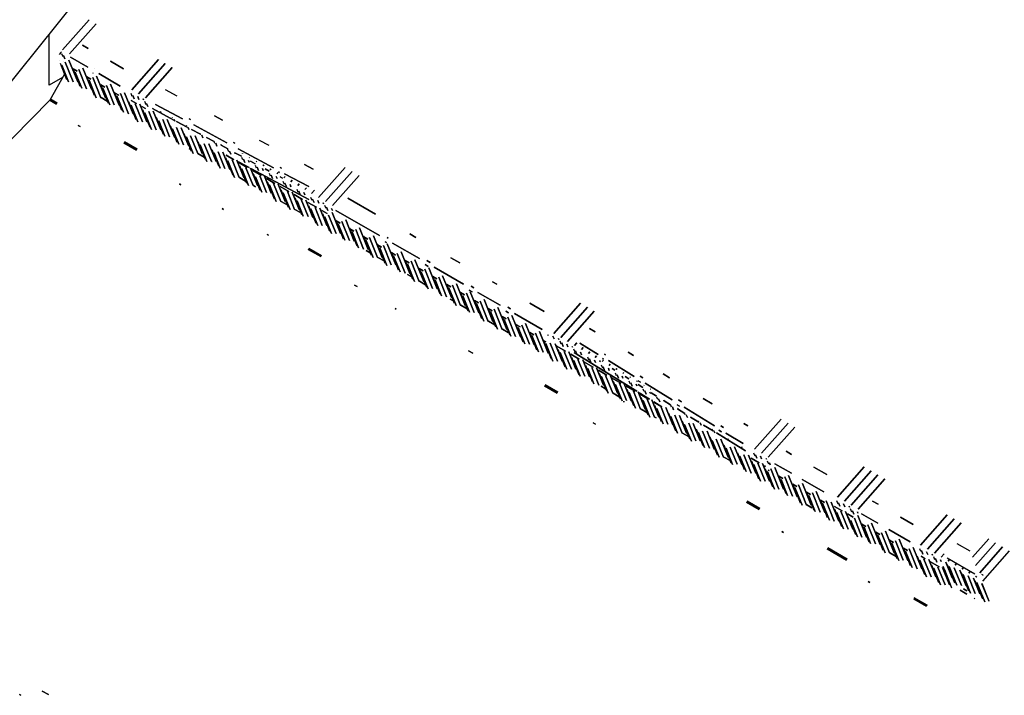
# Model space of a CAD drawing. Units: millimetres. Extents: x -203 to 1698, y -503 to 1018.
# Drawn here: x 354 to 898, y -122 to 251 of the extents above; entities that cross this region are included whole.
import ezdxf

# ---------------------------------------------------------------- set-up
doc = ezdxf.new("R2010")
doc.units = ezdxf.units.MM

msp = doc.modelspace()

# ---------------------------------------------------------------- linework, layer by layer
for p, q in [((208.4582461485721, 40.74473403103028), (792.1476877217605, 766.8642846285782)), ((377.183584825187, 232.5049092984281), (376.1377518156079, 231.3034922876772)), ((377.0915230451627, 232.7333830390509), (377.1683334871758, 232.4873890855858)), ((378.2460038281864, 230.026131772515), (377.5570520204656, 231.7359335662236)), ((376.2265878908241, 228.1119994117291), (376.2276468803718, 228.1093712711137)), ((376.5676672590009, 226.5808158499205), (380.2093035313461, 217.5432080510711)), ((383.5693123156283, 223.7479100243518), (387.5791637241214, 213.7964866389826)), ((391.2060655524429, 219.3388284873421), (395.4578692668437, 208.7869414962511)), ((398.8428187892575, 214.9297469503325), (403.0997034784621, 204.3652502821405)), ((434.5560396097034, 211.9301854703583), (441.0800710940075, 208.43090175111)), ((406.4795720260724, 210.5206654133228), (410.4753362742079, 200.604202749121)), ((416.3931414143462, 208.071626878796), (415.740818204539, 209.6905258811742)), ((414.4061664425964, 205.3922723607551), (418.3930697154193, 195.4978003660225)), ((424.0652340187419, 203.5748420896847), (423.3775714413538, 205.2814443441645)), ((422.0747752810756, 200.9041333856853), (426.0298229522342, 191.0887188290126)), ((429.6587614784564, 196.6260061152314), (433.3855959846519, 187.3769581380919)), ((438.6688613309627, 196.4191473899527), (438.6510779149833, 196.4632812701447)), ((437.315060380174, 192.168417247904), (441.0223492214666, 182.9678766010823)), ((446.4561264642261, 191.6365339053693), (446.2878311517977, 192.054199733136)), ((444.9666553729853, 187.7225022767695), (448.9384136977392, 177.8656161611708)), ((454.2355736963465, 186.8733224475278), (453.9245843886122, 187.6451181961262)), ((452.613783131286, 183.2876738366431), (456.5751669345539, 173.4565346241609)), ((461.9737257514969, 182.2125950340902), (461.5613376254268, 183.2360366591166)), ((486.517005423911, 184.0599702288295), (491.7534215355305, 181.2513225865423)), ((460.2566212346722, 178.8634912204838), (463.9326089319104, 169.740631990053)), ((467.8952947019635, 174.449644163627), (471.8481952121765, 164.6395583100583)), ((469.6854790972283, 177.6173824508769), (469.1980908622414, 178.8269551221065)), ((477.38014461695, 173.0645774718465), (476.8348440990559, 174.417873585097)), ((475.5320479387782, 170.0405626266173), (479.4854266449979, 160.2292900131318)), ((485.0621497369684, 168.5431923597498), (484.471597335871, 170.0087920480873)), ((483.1688011755929, 165.6314810896076), (486.8553485060917, 156.4824155560834)), ((492.7339941680656, 164.0470234731514), (492.1083505726851, 165.5997105110773)), ((490.8055544124076, 161.2223995525979), (494.6471545474109, 151.6885327016367)), ((500.3972294629406, 159.5722202559538), (499.7451038095002, 161.1906289740676)), ((498.4423076492219, 156.8133180155883), (502.3956863554416, 147.0020454021025)), ((506.0790608860366, 152.4042364785785), (509.8910992992938, 142.9437342436916)), ((508.0528708734263, 155.1162631133352), (507.3818570463148, 156.7815474370583)), ((515.7070442170946, 150.6639493362595), (515.0186102831294, 152.3724659000484)), ((513.7158141228515, 147.9951549415686), (517.6708617940101, 138.1797403848961)), ((523.344315327665, 146.2535825693302), (522.6553635199443, 147.9633843630386)), ((521.352567359666, 143.5860734045589), (525.3076150308246, 133.7706588478864)), ((528.6676238151068, 139.9753608211671), (532.8537422707277, 129.586487805834)), ((536.3043770519216, 135.5662792841572), (540.300141300057, 125.6498166199555)), ((543.9411302887362, 131.1571977471476), (548.2162057763301, 120.5475561800442)), ((551.5778835255509, 126.7481162101376), (555.8529590131445, 116.1384746430343)), ((559.2146367623656, 122.3390346731282), (563.2104010105011, 112.4225720089264)), ((566.8513899991801, 117.9299531361183), (571.1264654867739, 107.3203115690149)), ((574.4881432359948, 113.5208715991088), (578.7632176884877, 102.9112326008605)), ((582.1248964728095, 109.1117900620989), (586.1206607209449, 99.19532739789733)), ((589.761649709624, 104.7027085250894), (594.0367251972176, 94.09306695798583)), ((597.3984029464386, 100.2936269880796), (601.6195063061998, 89.81793040804803)), ((605.0351561832533, 95.88454545106981), (609.1771731548026, 85.60512101505054)), ((612.6719094200682, 91.47546391406013), (616.9469849076618, 80.86582234695669)), ((620.3086626568828, 87.06638237705045), (624.5024066673228, 76.65858468924819)), ((627.9454158936975, 82.65730084004073), (631.9411801418331, 72.74083817583872)), ((635.5821691305123, 78.24821930303082), (639.5779333786477, 68.3317566388292)), ((643.2189223673269, 73.83913776602114), (647.4956668198591, 63.22535425573067)), ((653.1691203535142, 71.29919644016465), (652.4801685457935, 73.00899823387323)), ((651.1773723855154, 68.63168727539349), (655.1324200566738, 58.81627271872083)), ((660.7982156036561, 66.90912006317038), (660.1169217826076, 68.59991669686335)), ((658.8141256223302, 64.2226057383833), (662.7617973078814, 54.42549648736587)), ((666.4508788591445, 59.81352420137411), (670.1249463259062, 50.69543049079022)), ((668.423289898448, 62.52902266670015), (667.753675019423, 64.19083515985307)), ((676.0426395644474, 58.16313233154619), (675.3904282562372, 59.78175362284386)), ((674.0876320959594, 55.40444266436418), (678.0410108021794, 45.59317005087868)), ((683.6557514334561, 53.8127226096446), (683.0271814930521, 55.37267208583344)), ((681.724385332774, 50.99536112735449), (685.6777640389937, 41.18408851386896)), ((691.2618868973818, 49.47962653695652), (690.6639347298667, 50.96359054882435)), ((689.3611385695888, 46.58627959034482), (693.0362481893052, 37.46559952325338)), ((698.8599657233907, 45.1665249744886), (698.300687966681, 46.55450901181438)), ((696.9978918064032, 42.17719805333494), (700.9512705126231, 32.3659254398494)), ((706.4483458019539, 40.87749321718649), (705.9374412034958, 42.14542747480468)), ((704.6346450432178, 37.76811651632546), (708.3087260220133, 28.64998927233736)), ((712.2708940508785, 33.36028634683152), (716.2182188228646, 23.5640380463612)), ((714.0243592976237, 36.61915214880593), (713.5741944403103, 37.73634593779521)), ((721.5831654122593, 32.40351538953265), (721.210947677125, 33.32726440078527)), ((719.9040930794226, 28.96002544372985), (723.861530223067, 19.13868082882026)), ((729.11402852706, 28.25722599346431), (728.8477009139405, 28.91818286377508)), ((727.5338294434379, 24.56835798643409), (731.2189722204238, 15.4227781947121)), ((736.6150274923311, 24.18505176170753), (736.4844541507549, 24.5091013267654)), ((735.1599940227342, 20.18555478328549), (739.1350366966963, 10.32051775480085)), ((742.782442417182, 15.81197419839429), (746.7647259384839, 5.928967242796219)), ((750.4009882915096, 11.4480786681418), (754.1292319308676, 2.195533583683201)), ((760.077661202885, 9.586956467652648), (759.3947138611989, 11.28185671573632)), ((758.0919177009207, 6.904545757257168), (762.0469653720795, -2.910868799415518)), ((767.6991628587298, 5.215725445304543), (767.0314670980133, 6.872775178726656)), ((765.7101673131505, 2.541385473593408), (769.6837186088941, -7.31995033642503)), ((773.0437273931765, -1.115248363144268), (777.039491641312, -11.0317110273462)), ((780.680480629991, -5.524329900154051), (784.9555561175845, -16.13397146725755)), ((788.3172338668055, -9.933411437163556), (792.4591998511405, -20.2127093359865)), ((795.9539871036203, -14.34249297417356), (799.9568981986608, -24.27669228050411)), ((805.9041850898075, -16.88243430002976), (805.2152332820868, -15.17263250632141)), ((803.9124371218088, -19.54994346480126), (807.8674847929672, -29.36535802147385)), ((813.5409383266223, -21.29151583704044), (812.8519865189019, -19.58171404333186)), ((811.5491903586232, -23.95902500181081), (815.5042380297817, -33.77443955848335)), ((818.8642468140642, -27.5697375852029), (822.9380053757321, -37.67976214398409)), ((826.5010000508788, -31.9788191222126), (830.6903363916614, -42.3756781037041)), ((834.1377532876935, -36.38790065922228), (838.4127478792891, -46.99734146319394)), ((841.774506524508, -40.7969821962318), (845.7702707726436, -50.71344486043358)), ((851.5863398038598, -42.9935377855508), (851.0357527029747, -41.62712172838)), ((871.45869161207, -38.64471719792051), (878.549283703517, -42.73847245063124)), ((885.7705638314405, -59.36737428900936), (900.4784907676371, -42.70964943201083)), ((849.6146640331709, -45.71086099911196), (853.6880042138554, -55.81984724353217)), ((859.3614577475103, -47.74600505909829), (858.6725059397893, -46.0362032653899)), ((881.3799897902497, -55.60630331660613), (866.1866908981694, -46.83444811138502)), ((857.3697097795114, -50.41351422386929), (861.32475745067, -60.22892878054191)), ((863.832149307987, -51.77820510888866), (864.0092112794414, -52.21762753727479)), ((864.5654882194189, -53.04349735029243), (868.4012968319021, -62.56299112684854)), ((864.7523917465883, -53.84969999532136), (868.5238075107206, -63.2093872275316)), ((870.3792539963276, -60.54596871840283), (866.309259176604, -50.44528480239939)), ((878.0057301567305, -64.9295451859924), (873.9460124134193, -54.85436633941001)), ((885.6976163928244, -69.4754526954494), (881.5827656502333, -59.26344787641926)), ((885.1051904094627, -55.60339866098485), (885.8101331656862, -56.0103975510538)), ((885.7312406327576, -56.10237975917811), (885.9204437132181, -56.2116162086134)), ((889.2532827729897, -70.68565799292135), (885.3210058534776, -60.92675460520608)), ((889.2408915904277, -70.41126075030297), (885.3745167502224, -60.81590943131673))]:
    msp.add_line(p, q)
at = {"flags": 128}
for points in [[(392.634400519462, 250.4942727791364), (377.9264735832652, 233.8365479221381)], [(396.4527771378692, 248.2897320106316), (381.7448502016726, 231.6320071536332)], [(388.9766388372942, 236.4706589319649), (392.0781473028541, 234.6800021844799)], [(378.5084798693616, 230.7617477749783), (379.2732647018545, 228.8637478514084)], [(386.3127159968489, 216.2371830179564), (381.4828654578172, 228.2236340620411)], [(382.3711526378729, 229.7299621739392), (391.924920763202, 224.2140915750051)], [(430.8181667035353, 228.4488650940879), (416.1102397673381, 211.7911402370887)], [(381.2875477833559, 216.2542964530481), (377.5842090476989, 225.4450339501787)], [(378.2378942084437, 227.6270283626596), (378.2104792144178, 227.6428564168405)], [(383.8001318901025, 216.2457397355022), (379.4179089875814, 227.1212937222858)], [(386.0126970668105, 222.0121146552292), (383.7655624969596, 223.3094984040378)], [(391.2169718648585, 212.3824265464586), (386.9666847825408, 222.9305496454652)], [(393.8430843707122, 212.0921214420808), (389.119618694632, 223.8145525250314)], [(395.8479130613964, 223.2922144964841), (395.8064004169445, 223.3161818329335)], [(404.3348417786354, 227.6035963295127), (411.4997024180269, 223.4669621106539)], [(434.6365433219427, 226.2443243255831), (419.9286163857461, 209.5865994685843)], [(438.4549199403499, 224.0397835570782), (423.7469930041528, 207.382058700079)], [(388.5908593590048, 212.6727316508369), (384.9903194795818, 221.6083487363356)], [(393.649450303625, 217.6030331182195), (391.4023157337742, 218.900416867028)], [(399.0735911721121, 207.4276937789868), (394.6034380193555, 218.5214681084554)], [(394.7463627422355, 221.0497286897621), (394.7878753866888, 221.0257613533124)], [(401.5862224704782, 207.419019943937), (396.7563719314466, 219.4054709880218)], [(397.9280759040612, 220.748168338443), (409.809333270327, 213.8885211997181)], [(396.5561700450701, 207.4482547410744), (392.6270727163965, 217.1992671993258)], [(401.2862035404399, 213.1939515812097), (399.039068970589, 214.4913353300182)], [(403.9988475601678, 203.5208193996157), (400.2638259532112, 212.7901856623161)], [(406.4904783384878, 203.5642634724393), (402.2401912561702, 214.1123865714455)], [(409.1165908443417, 203.2739583680614), (404.3931251682612, 214.9963894510121)], [(375.0179717599937, 204.4275956362542), (371.2686190839198, 206.5922854130724)], [(402.6302035758986, 205.5304286974561), (399.2285200037405, 207.4943916235395)], [(408.9229567772545, 208.7848700442), (406.6758222074037, 210.0822537930085)], [(411.5108245361001, 199.4214005592969), (407.9005791900258, 208.3811041253064)], [(414.3463703904736, 198.6113355661307), (409.8769444929846, 209.7033050344357)], [(416.8597289441076, 198.6008568699175), (412.2050796432633, 210.1525033486386)], [(416.6922460534349, 208.7163400899295), (417.457030885928, 206.8183401663599)], [(419.4790584077832, 208.0272191523875), (420.0799447791627, 206.5359731986273)], [(422.5084665075876, 206.7360377570938), (422.7028586723981, 206.2536062308952)], [(418.7400401951281, 204.2431034744897), (415.7559538967033, 205.9659665021703)], [(419.4713139674294, 194.2088887679993), (415.7679752317725, 203.3996262651302)], [(421.983898074176, 194.2003320504534), (418.0023273929305, 204.081569919748)], [(424.4964821809223, 194.1917753329076), (420.6065916041789, 203.8454866823957)], [(423.6734041707638, 201.3948244551462), (421.6852038386718, 202.5427124520823)], [(424.3289992902496, 204.3072585529198), (425.0029422772437, 202.6347048051741)], [(439.3757192163578, 195.1162468075058), (427.5498613929145, 201.4541443132698)], [(429.3274899436933, 203.6594604804692), (444.1258060684742, 195.7221127205272)], [(427.108067204244, 189.7998072309896), (423.4024215678085, 198.9962698645449)], [(429.6206513109905, 189.7912505134437), (425.5883055300077, 199.7984991655443)], [(432.1318438430174, 189.7861473276617), (428.0415919719755, 199.9371040527222)], [(431.9657525270643, 199.8981770159101), (432.2000252548462, 199.3167721546567)], [(448.6045084998817, 195.4324010018026), (447.8833052149499, 195.8192315864345)], [(466.1622593383615, 194.9776109174061), (461.7219531553228, 197.3592504254565)], [(386.6589990194971, 192.0215110929896), (387.5831963952585, 191.4879254893094)], [(434.4113787798928, 186.2182424287784), (430.9925521933303, 194.7028936983936)], [(437.0374912857465, 185.9279373244004), (433.2320156111991, 195.3721525239794)], [(439.6636037916003, 185.6376322200223), (435.7362991796629, 195.3841956148461)], [(442.0481320167075, 181.8091608917688), (438.6479905336715, 190.247440523822)], [(439.602505763879, 195.4890954789005), (439.9813244902093, 194.5489644994745)], [(446.6353184795634, 191.2255695517801), (440.7758904360551, 194.3658452879332)], [(444.6935972939679, 181.4708271692877), (440.8862700280425, 190.9196375440644)], [(447.4051939460472, 180.9683723253892), (443.4183366807841, 190.862730141151)], [(447.2392590006936, 191.0800139418907), (447.7217980591163, 189.8824756839469)], [(450.3406346199951, 192.3886756547226), (468.6153255391932, 182.5867106332951)], [(450.0134427027729, 176.5846839820063), (446.2987729333682, 185.8035422005126)], [(452.5308638298147, 176.5641230199186), (448.5359293414614, 186.478526433026)], [(454.0921884311555, 187.2291679230278), (449.1535245749463, 189.875973406688)], [(455.0434951281811, 176.5554491848688), (451.0902079149589, 186.3664947361862)], [(454.8760122375082, 186.670932404881), (455.4349102554145, 185.28389078193)], [(461.5664004305474, 183.2234720745126), (457.3220059915586, 185.4981939027268)], [(411.6894375462381, 182.5199200979102), (418.6876041005606, 178.4795267539381)], [(419.052893664418, 179.0040216209894), (412.0547271100949, 183.0444149649618)], [(448.4507229967866, 179.075939475398), (447.8399908685455, 179.4285458340408)], [(457.6501959395875, 172.1756024449966), (453.9451244732109, 181.3706401356373)], [(460.1676170666294, 172.1550414829089), (456.1812035247876, 182.048298090875)], [(462.6530152835287, 172.2139531756397), (458.7534664315764, 181.8916338885747)], [(462.512765474323, 182.2618508678713), (463.130529044309, 180.7287200331556)], [(465.2995778286713, 181.5727299303292), (465.4374098178043, 181.2306662625823)], [(469.0879711271431, 179.1923950170089), (465.4025985940791, 181.1675171378596)], [(472.9317670957382, 182.3840305052431), (472.2469119356354, 182.7513651077133)], [(456.0874762336012, 174.6668579383883), (452.6857926614436, 176.6308208644716)], [(464.9583917271514, 168.5819162807394), (461.5872131991399, 176.9483172822461)], [(467.5845042330052, 168.2916111763613), (463.8222480555895, 177.6285666621392)], [(470.2685942783316, 167.857420679893), (466.4091286815836, 177.4356250276044)], [(472.1973128528309, 173.3795327154217), (468.2570491780257, 175.6544450087487), (472.4882144870891, 173.3868131414325), (468.2570491780257, 175.6544450087486)], [(470.1495187111378, 177.8527693308615), (470.8132728177676, 176.2055017725523)], [(472.9363310654858, 177.1636483933193), (473.202196521391, 176.5038384787546)], [(476.6829231509674, 175.1219902982266), (473.4673425450559, 176.8453342286252)], [(474.8068866665412, 179.2657534763923), (494.4099168422309, 168.7513093774091)], [(477.2791834940201, 176.6033374674255), (477.2042656618562, 176.5184879410115)], [(481.1913231778007, 174.5049897301693), (481.0226422802635, 174.3139471725066)], [(460.4231611102895, 172.1636491077111), (460.3225458982583, 172.2217393274618)], [(472.9237024132169, 163.357439370977), (469.2252478894751, 172.5360555060619)], [(475.4411235402588, 163.3368784088894), (471.4596000506331, 173.21799916068)], [(477.9537548386249, 163.3282045738395), (474.0578741859339, 172.9967817564454)], [(474.9831663770011, 172.0496797515208), (480.8772329296104, 168.8908400072669)], [(479.8340660896455, 168.970451178412), (475.1424764963743, 171.6791416930143)], [(477.7862719479523, 173.4436877938518), (478.4857276399176, 171.7078180518186)], [(483.0778767770735, 158.9277968718798), (479.0963532874479, 168.80891762367)], [(480.5730843023006, 172.7545668563096), (480.9285505936276, 171.8723906348342)], [(484.3313003535649, 171.0229531273761), (481.596238776163, 172.4887698324579)], [(485.5905080754399, 158.9191230368298), (481.7001516421914, 168.5739905227541)], [(485.1034628615814, 172.4066419929129), (484.8410188986707, 172.1094064040018)], [(485.423025184767, 169.0346062568419), (486.1494911087444, 167.2317040422537)], [(489.015602545362, 170.3082942556567), (488.6593955170781, 169.9048656354967)], [(498.7128426355348, 168.555878676399), (498.0818876398272, 168.8943029389688)], [(516.3392296994218, 168.0642742960114), (511.5202639062058, 170.6490148179394)], [(533.9143354005332, 168.9262643444564), (519.2064084643366, 152.2685394874578)], [(478.9977359440449, 161.4396133273593), (475.5960523718874, 163.4035762534425)], [(480.5604556500316, 158.9483578339675), (476.8620011262898, 168.1269739690522)], [(482.2313813365634, 168.1651037487226), (513.8546451836288, 151.2170727430465)], [(487.4708193264602, 164.5613696414023), (482.7792297331889, 167.2700601560046)], [(487.8686514375954, 155.3546716697101), (484.4987543631045, 163.7178924320424)], [(490.4947639434492, 155.0643665653323), (486.7331065242626, 164.3998360866603)], [(488.2098375391153, 168.3454853192998), (488.6330401896962, 167.2952048164309)], [(493.1208764493029, 154.7740614609542), (489.3373707355111, 164.163752849308)], [(491.8809337972197, 166.9768362463564), (489.7506504384695, 168.1185308098772)], [(492.9277422291425, 168.2099465184004), (492.4777721354848, 167.7003248669913)], [(493.0597784215816, 164.6255247198322), (493.8056060407978, 162.7745717404772)], [(495.84659077593, 163.9364037822901), (496.3224753889675, 162.7553801521151)], [(496.8398819129233, 166.1115987811442), (496.2961487538926, 165.495784098487)], [(497.0510395316613, 166.4267208330589), (497.6819945273659, 166.0882965704908)], [(499.3262496286645, 162.9866268812314), (497.9665000593986, 163.7153650017279)], [(500.7520215967038, 164.0132510438879), (500.1145253722994, 163.2912433299815)], [(500.4635832080786, 165.5043146002172), (513.8259065461684, 158.3371878595202)], [(537.7327120189404, 166.7217235759516), (523.0247850827441, 150.0639987189529)], [(541.5510886373481, 164.5171828074467), (526.8431617011514, 147.8594579504483)], [(442.4556731114831, 159.8072862860954), (443.1337448050614, 159.415801411278)], [(484.491510357811, 158.2677811907045), (483.2328056087022, 158.9944947164327)], [(495.1075725632748, 160.1522881043926), (490.4159829700036, 162.860978618995)], [(495.8100855885386, 150.1894502000559), (492.1355075999189, 159.3088108950328)], [(498.3513832507026, 150.1096337978602), (494.3698597610769, 159.9907545496506)], [(500.864014549069, 150.1009599628104), (496.9741239723256, 159.7546713122983)], [(502.7443258000894, 155.7432065673827), (498.0527362068183, 158.451897081985)], [(500.6965316583963, 160.2164431828225), (501.4547692714398, 158.334691779734)], [(503.4833440127443, 159.5273222452805), (504.0003612539433, 158.2442179751802)], [(504.6641612804846, 161.9149033066317), (503.9329019907073, 161.0867025614773)], [(508.5763009642651, 159.8165555693754), (507.7512786091145, 158.8821617929724)], [(512.4884406480458, 157.7182078321191), (511.5696552275218, 156.6776210244677)], [(503.4707153604754, 145.7211132229382), (499.7722608367336, 154.899729358023)], [(505.9881364875172, 145.7005522608505), (502.0066129978918, 155.581673012641)], [(508.5007677858837, 145.6918784258007), (504.6108772091403, 155.3455897752887)], [(510.381079036904, 151.334125030373), (505.6894894436329, 154.0428155449754)], [(508.3332848952108, 155.8073616458128), (509.0974418651916, 153.9109199160637)], [(511.1200972495592, 155.1182407082708), (511.6687628434815, 153.7565933388592)], [(517.0255941044195, 156.3277305854395), (515.3880318459292, 154.4730802559628)], [(501.9079956544891, 148.2123687163302), (498.5063120823315, 150.1763316424132)], [(510.7917007559842, 142.0956865300114), (507.4090140735482, 150.4906478210133)], [(513.4050236538933, 141.837121954303), (509.6433662347064, 151.1725914756313)], [(516.1361296781147, 141.286249849416), (512.2476304459549, 150.9365082382788)], [(518.0178322737188, 146.9250434933633), (513.3262426804475, 149.6337340079656)], [(515.9700381320255, 151.3982801088031), (516.7348229645185, 149.5002801852333)], [(521.2616901527665, 136.882272069327), (517.280119471521, 146.7635099386214)], [(518.7568504863738, 150.7091591712612), (519.3577368577533, 149.2179132175008)], [(521.7862585861781, 149.4179777759672), (521.9806507509886, 148.9355462497687)], [(523.6067913688404, 146.9891985717934), (524.3715762013331, 145.0911986482236)], [(535.3477425429085, 151.963262805945), (550.6001915136121, 143.1572572869084)], [(466.0406853906899, 146.1904730978545), (466.7207950284315, 145.797811615426)], [(508.8124791310821, 144.2260633225037), (506.1430653191462, 145.7672501054035)], [(518.74910604602, 136.8908287868728), (515.0457673103631, 146.0815662840036)], [(523.7742742595128, 136.8737153517811), (519.8843836827696, 146.5274267012691)], [(523.9470822156837, 143.5017894432771), (520.9629959172621, 145.224652470956)], [(526.3858592828349, 132.4817472498631), (522.6825205471778, 141.6724847469939)], [(528.8984433895811, 132.4731905323173), (524.800912203779, 142.6422126507688)], [(526.3936037231883, 146.3000776342514), (526.8741832322394, 145.1074024755739)], [(531.4110274963275, 132.4646338147714), (526.7385495258774, 144.0605264815856)], [(528.7422563434874, 145.2225660479193), (552.8668249807972, 131.2942398510847)], [(531.1110085662892, 138.2395654520442), (528.8638739964385, 139.5369492008529)], [(533.6988763251528, 128.8760959670963), (530.0886309790604, 137.8357995331507)], [(536.315283364337, 128.6098773432737), (532.0649962820194, 139.1580004422802)], [(538.9413958701908, 128.3195722388958), (534.2179301941105, 140.0420033218465)], [(490.8880279187568, 131.8448532006281), (491.5310639024759, 131.4735962023293)], [(538.7477618031039, 133.8304839150344), (536.5006272332525, 135.1278676638435)], [(541.3318221058455, 124.476463560249), (537.725384215875, 133.426717996141)], [(544.1125706102296, 123.8023915440266), (539.701749518834, 134.7489189052704)], [(546.6845339699571, 123.646470740752), (541.8546834309254, 135.6329217848368)], [(546.3845150399184, 129.4214023780247), (544.1373804700677, 130.7187861268334)], [(554.3212872067716, 119.2373892037422), (549.4914366677401, 131.2238402478272)], [(569.5795376884996, 132.1995266637938), (572.9575947592921, 130.2492045046338)], [(549.2912347813633, 119.2666240008799), (545.3621374526896, 129.0176364591314)], [(551.8086559084053, 119.2460630387922), (547.3385027556487, 130.3398373682606)], [(554.0212682767329, 125.012320841015), (551.7741337068824, 126.3097045898236)], [(559.3349488989, 115.1111155198289), (554.9752559924634, 125.930755831251)], [(556.0167365192758, 127.9402349772755), (556.6520784942722, 127.5734201169838)], [(557.7121161689797, 129.8398732601559), (557.0767741939833, 130.2066881204474)], [(561.8516555806348, 115.0923276278666), (557.1281899045546, 126.8147587108173)], [(560.0665015306513, 127.1375046569481), (574.8612292627458, 118.595764618236)], [(513.5128140371003, 123.7321662711138), (520.5109805914234, 119.6917729271414)], [(520.8762701552807, 120.2162677941926), (513.8781036009575, 124.256661138165)], [(547.7285150753772, 121.7578794942714), (545.4698158487079, 123.0619401008074)], [(556.9129192771761, 114.8949392165967), (552.9988906895042, 124.6085549221216)], [(561.6580215135476, 120.6032393040052), (559.4108869436961, 121.9006230528142)], [(564.2451306690884, 111.2416524780587), (560.6356439263193, 120.1994733851119)], [(567.0301916940684, 110.5568778911083), (562.6120092292781, 121.5216742942413)], [(569.5947936804009, 110.4192261297228), (564.7649431413693, 122.4056771738076)], [(555.3652683121918, 117.3487979572618), (551.9635847400336, 119.312760883345)], [(569.2947747503623, 116.1941577669956), (567.0476401805115, 117.4915415158042)], [(572.2014944918074, 106.0393793898506), (568.2723971631337, 115.7903918481021)], [(574.7189156188492, 106.0188184277631), (570.2487624660926, 117.1125927572315)], [(577.2315469172155, 106.0101445927131), (572.4016963781838, 117.9965956367979)], [(577.962858531238, 115.2696355260006), (579.7159748759019, 114.2574733324881)], [(580.7760125506095, 116.5239264756601), (579.0228962059455, 117.5360886691726)], [(592.22361406438, 119.1259630726287), (597.2504421964561, 116.2237224974045)], [(570.6387747858212, 108.5306348832425), (568.2776351597004, 109.8938394819777)], [(576.9315279871769, 111.7850762299857), (574.6843934173261, 113.0824599787944)], [(579.7435575898946, 101.8652945060583), (575.9091503999484, 111.3813103110924)], [(582.1618243806779, 102.0908091911915), (577.8855157029072, 112.7035112202217)], [(584.7619152910786, 101.8650830168375), (580.0384496149985, 113.5875140997882)], [(584.5682812239916, 107.375994692976), (582.321146654141, 108.6733784417847)], [(583.0945678360353, 113.8422443766179), (599.2582096360288, 104.5101614323069)], [(592.5050533908449, 97.19198151869358), (587.6752028518132, 109.1784325627784)], [(539.1348306139737, 103.9895486770056), (540.5744077890032, 103.1584084074831)], [(578.2755280226356, 104.1215533462328), (574.873844450478, 106.0855162723159)], [(587.146443516186, 98.03661168858375), (583.545903636763, 106.9722287740827)], [(589.8614508754074, 97.52569234379555), (585.5222689397219, 108.2944296832121)], [(592.2050344608062, 102.9669131559663), (589.9578998909556, 104.2642969047749)], [(597.629175329293, 92.79157381673389), (593.1590221765366, 103.8853481462023)], [(600.1418066276594, 92.78289998168381), (595.3119560886279, 104.7693510257686)], [(604.9869527139651, 102.5457336550126), (603.4309475227715, 103.4440936710087)], [(615.2886201853214, 105.8093755798427), (617.5758331139407, 104.4888525798103)], [(595.1117542022514, 92.81213477882153), (591.1826568735777, 102.5631472370729)], [(599.8417876976209, 98.55783161895661), (597.5946531277702, 99.85521536776525)], [(602.4983997330014, 89.02375646031985), (598.8194101103924, 98.15406570006317)], [(605.0460624956688, 88.92814351018629), (600.7957754133513, 99.4762666091926)], [(602.370909848064, 101.1776405278368), (603.9269150392577, 100.2792805118406)], [(607.6721750015226, 88.63783840580825), (602.9487093254426, 100.3602694887589)], [(607.1305801491133, 99.96504619741717), (619.4487268071827, 92.8531609084634)], [(593.5490344962649, 95.30339027221353), (591.8960897125526, 96.25771838804536)], [(601.1857877330795, 90.89430873520391), (597.7841041609222, 92.85827166128675)], [(607.4785409344357, 94.14875008194687), (605.2314063645846, 95.44613383075577)], [(610.3717066611644, 84.02760929514446), (606.456163347207, 93.7449841630534)], [(612.9026818029224, 83.9734107427144), (608.4325286501658, 95.06718507218287)], [(615.4153131012888, 83.96473690766442), (610.5854625622571, 95.95118795174918)], [(635.7793213958794, 93.97906372004266), (643.7842800378065, 89.3573986932742)], [(663.7391404263825, 93.97187821529093), (649.0312134901857, 77.3141533582924)], [(561.4174563711949, 91.12466869782207), (562.0283826054283, 90.77195027203234)], [(615.1152941712508, 89.73966854493693), (612.8681596013993, 91.03705229374594)], [(618.0220139126952, 79.58489016779225), (614.0929165840219, 89.33590262604372)], [(620.5394350397371, 79.56432920570458), (616.0692818869804, 90.65810353517298)], [(623.0520663381035, 79.55565537065476), (618.2222157990718, 91.5421064147395)], [(622.5398118271578, 89.53311954094761), (624.0971538159539, 88.63398772449588)], [(625.1571914906616, 90.90044086766781), (623.5998495018653, 91.7995726841196)], [(630.5824347119667, 75.41059379477909), (625.8589690358864, 87.13302487772981)], [(627.3852602916027, 88.27100116480102), (642.6161566227057, 79.47743906803936)], [(667.5575170447897, 91.76733744678603), (652.8495901085932, 75.10961258978753)], [(671.3758936631973, 89.56279667828122), (656.6679667270005, 72.90507182128269)], [(616.459294206709, 82.07614566118372), (613.0576106345511, 84.04010858726718)], [(622.7520474080654, 85.33058700792711), (620.5049128382141, 86.62797075673615)], [(625.3807985385794, 75.86565547382321), (621.7296698208363, 84.92682108903404)], [(627.956322206113, 75.70089889915701), (623.7060351237951, 86.24902199816339)], [(630.3888006448797, 80.92150547091762), (628.1416660750288, 82.21888921972632)], [(635.5930754429277, 71.29181736214724), (631.3427883606099, 81.83994046115362)], [(638.2191879487813, 71.00151225776926), (633.4957222727011, 82.72394334072007)], [(623.7978635133956, 77.83922069650163), (620.6943638713658, 79.6310270502575)], [(632.9669629370738, 71.58212246652533), (629.366423057651, 80.5177395520243)], [(638.0255538816943, 76.51242393390794), (635.7784193118431, 77.80980768271684)], [(640.6037161738883, 67.17304092951548), (637.0031762944656, 76.10865801501441)], [(643.2298286797422, 66.88273582513756), (638.9795415974246, 77.43085892414393)], [(645.9185500413366, 66.43705158879737), (641.1324755095158, 78.31486180371019)], [(645.7948431578747, 76.44389397963755), (645.9430834888545, 76.07599947530747)], [(671.9387920959681, 78.13131535824348), (668.8032111269624, 80.06374143666693)], [(644.559253149356, 72.74019090291947), (643.4151725486582, 73.4007261457069)], [(648.5739110718692, 61.93644265770737), (644.6399295312802, 71.69957647800473)], [(651.0864951786156, 61.92788594016152), (647.0774015475478, 71.87742871619565)], [(648.581655512223, 75.75477304209554), (649.1541760359933, 74.33392385132933)], [(653.599079285362, 61.91932922261568), (649.7091887086189, 71.57304057210368)], [(651.6110636120272, 74.46359164680177), (651.8054557768379, 73.98116012060314)], [(653.4315963946894, 72.03481244262784), (654.1963812271823, 70.13681251905811)], [(656.2184087490377, 71.3456915050858), (656.8192951204171, 69.85444555132543)], [(661.7348332807813, 72.114530586526), (660.486343345408, 70.70053105277782)], [(663.4914404155264, 71.94720223822128), (673.5370736493707, 65.75618251101798)], [(601.8899392921215, 67.75786978865233), (604.2956701973006, 66.36892040294927)], [(655.4793905363821, 67.56157582718842), (650.7878009431115, 70.27026634179049)], [(656.2106643086838, 57.52736112069753), (652.507325573027, 66.71809861782842)], [(658.7232484154304, 57.51880440315184), (654.7416777341848, 67.40004227244629)], [(661.2358325221769, 57.51024768560587), (657.3459419454335, 67.16395903509397)], [(663.1161437731967, 63.15249429017873), (658.4245541799261, 65.86118480478066)], [(659.2478168488419, 70.054510109792), (659.3814872507741, 69.72277443477367)], [(660.3414354151511, 66.65638524557414), (661.5926796332194, 65.88473936768594)], [(661.0683496315039, 67.62573090561807), (661.8331344639969, 65.72773098204829)], [(661.9531933921161, 65.66240950437259), (694.7776727552349, 45.41945946422812)], [(663.8551619858521, 66.93660996807608), (664.4038745467316, 65.57484603871578)], [(665.223704016069, 69.53680205583132), (664.3047199638149, 68.49599028427295)], [(668.9570621581832, 67.23597209633459), (668.1230965822225, 66.29144951576808)], [(677.6243961388974, 65.43123683305868), (677.0254869432058, 65.80033836792643)], [(692.9768472609975, 65.16577983482074), (690.1436898437785, 66.91182541024347)], [(663.5775173177166, 53.78810276785256), (660.1440788098415, 62.30901708081873)], [(666.1400883901863, 53.65549121410833), (662.3784309709995, 62.99096073543659)], [(668.7662008960399, 53.36518610973041), (664.9826951822481, 62.75487749808425)], [(670.7528970100115, 58.74341275316888), (666.061307416741, 61.45210326777093)], [(668.7051028683185, 63.21664936860838), (669.467498309356, 61.32457930217999)], [(671.491915222667, 62.52752843106639), (672.0123188603241, 61.23601999296201)], [(672.6904203002974, 64.9351421368381), (671.9414732006296, 64.08690874726324)], [(674.7682877123153, 61.85622766366067), (674.1908600669994, 62.21232893937695)], [(676.4237784424115, 62.63431217734141), (675.7598498190373, 61.88236797875839)], [(675.908670849271, 63.38222188479777), (676.5075800449642, 63.01312034992899)], [(679.1471855662211, 62.29872863623159), (693.3154566619107, 53.56696988972913)], [(680.1571365845257, 60.33348221784484), (679.5782264374443, 59.67782721025352)], [(671.1613905180762, 49.51025592704223), (667.7808320466561, 57.89993554380889)], [(673.9495375176825, 48.81782274206984), (670.0151842078141, 58.58187919842688)], [(676.5093389958063, 48.69208461158644), (672.6194484190629, 58.34579596107441)], [(678.3896502468265, 54.33433121615885), (673.6980606535554, 57.04302173076125)], [(676.3418561051335, 58.8075678315987), (677.096679027708, 56.93429081499578)], [(679.1286684594818, 58.11844689405668), (679.6130962791549, 56.91622121481875)], [(682.717141564048, 56.95414682280411), (681.1830980791633, 57.90019581509447)], [(683.8904947266401, 58.03265225834814), (683.3966030558514, 57.47328644174798)], [(683.9786093419481, 54.398486294589), (684.7204158184238, 52.55751276081069)], [(687.6238528687542, 55.73182229885159), (687.2149796742592, 55.26874567324381)], [(712.9482649490504, 52.85760194212315), (709.3204714245383, 55.09337352104226)], [(651.3374712841977, 44.89445820360964), (644.3393047298747, 48.93485154758206)], [(679.1160398072127, 44.31223787171438), (675.4175852834709, 53.49085400679915)], [(681.6334609342545, 44.29167690962671), (677.6519374446287, 54.17279766141704)], [(684.1460922326208, 44.28300307457673), (680.2562016558775, 53.93671442406475)], [(686.0264034836406, 49.92524967914947), (681.3348138903701, 52.63394019375152)], [(686.6979437069302, 40.03927833032335), (683.0543385202853, 49.08177246978946)], [(689.0823066678626, 40.34893363087141), (685.2886906814433, 49.76371612440736)], [(686.7654216962964, 53.70936535704688), (687.2047769771378, 52.6189981661358)], [(691.676460606484, 40.13794149870115), (687.8929548926922, 49.52763288705498)], [(690.5008046589855, 52.15393959279479), (688.3434441061455, 53.48438999862187)], [(691.3572110108684, 53.43099233935491), (691.0333562926664, 53.06420490473881)], [(691.6153625787629, 49.98940475757919), (692.3383212134949, 48.19520673590505)], [(694.4021749331109, 49.30028382003714), (694.7850948026277, 48.34997485443363)], [(695.0905691529825, 51.13016237985834), (694.8517329110738, 50.85966413623392)], [(698.149644814705, 47.43687805392252), (695.5427340533914, 49.04456735545264)], [(695.6388374442394, 51.2227245423184), (696.9581242215929, 50.40966176426299)], [(698.0749403155286, 52.82777824739116), (696.7556535381744, 53.6408410254469)], [(699.4661322629502, 49.77637221457478), (714.3755801539867, 40.5878338848919)], [(643.9740151660176, 48.41035668053059), (650.9721817203399, 44.3699633365588)], [(677.5533201012263, 46.80349336510643), (675.2406143748271, 48.13873463879934)], [(685.1900733380406, 42.39441182809677), (681.7883897658836, 44.35837475417969)], [(693.6631567204553, 45.51616814213977), (688.9715671271847, 48.22485865674178)], [(694.1361966826463, 36.12282356150676), (690.6910917571, 44.67269093277977)], [(696.9030124609487, 35.48332900016278), (692.9254439182581, 45.35463458739762)], [(699.4195987062501, 35.46484000055732), (695.5289667926094, 45.12039115820436)], [(696.2227808944024, 44.52825715328944), (701.7686045947412, 41.10813186034876)], [(701.29990995727, 41.10708660512989), (696.6083203639994, 43.81577711973195)], [(698.8239272950967, 48.82933242036179), (698.6701095294811, 48.6551233677291)], [(699.2521158155776, 45.58032322056943), (699.9498352715823, 43.84876237115559)], [(702.0389281699256, 44.89120228302743), (702.3501052823977, 44.11894045120804)], [(702.5572854372109, 46.52850246086512), (702.4884861478886, 46.45058259922424)], [(705.7946298086482, 42.72219400431248), (702.7542816661489, 44.59718537500307)], [(687.628962927469, 39.43410524941037), (687.6082129795333, 39.97468500510677)], [(702.0262995176565, 31.08499326068515), (698.3278449939148, 40.26360939576994)], [(704.5437206446984, 31.06443229859757), (700.5621971550727, 40.94555305038792)], [(707.0498284454657, 31.07194811247644), (703.1603973267104, 40.7245192050077)], [(704.1556952791793, 39.63600622716451), (708.6714864544979, 36.8511049301035), (704.2450736008141, 39.40669558272226), (708.6714864544979, 36.8511049301035)], [(706.8888690523922, 41.17124168355978), (707.5541506218775, 39.52018335396445)], [(709.6756814067402, 40.48212074601772), (709.8917254720948, 39.94595475251335)], [(713.4947128968672, 37.9735308028205), (710.0021997280768, 40.12737363482001)], [(719.4838555332485, 39.63368551420458), (717.8491687228297, 40.64112606628481)], [(736.364499822481, 38.42641889337131), (731.4388591121375, 41.46204025212374)], [(700.4635798116702, 33.57624875407708), (697.234506587867, 35.44055504907285)], [(709.3344953052205, 27.49130709642795), (705.9645982307295, 35.85452785876019)], [(711.9606078110743, 27.20100199204989), (708.1989503918876, 36.53647151337818)], [(714.6405378343521, 26.77713560400365), (710.7865088731213, 36.34184761588704)], [(714.5256222892068, 36.76216014655002), (715.1500779980694, 35.21242113848103)], [(717.170552345163, 37.95295163611419), (718.3670394393131, 37.21556903107608)], [(721.2711917170409, 33.17775413554767), (717.2802501005799, 35.63897921276634)], [(717.3124346435549, 36.07303920900804), (717.3982033537656, 35.86018325461676)], [(720.9733154871194, 36.52171792669876), (737.6638415844611, 26.23551954371248)], [(670.8079449235346, 27.9680406853435), (671.9982546121488, 27.28081506620307)], [(705.5114211849236, 30.66187617840264), (704.6986494763275, 31.13113014315038)], [(717.2998059912861, 22.26683018666568), (713.6004612575825, 31.44765559469547)], [(719.817227118328, 22.24626922457804), (715.8340937925909, 32.13138517696107)], [(722.329858416694, 22.23759538952803), (718.4069733071744, 31.97319071216398)], [(722.1623755260214, 32.35307860954031), (722.7357857834025, 30.93002132800908)], [(727.391478643897, 17.99230091435714), (723.4658235062785, 27.73477073671688)], [(729.0690813537755, 28.36877335663736), (724.5253677620755, 31.17089448751675)], [(729.8614136351805, 18.08958836951197), (726.0213116188198, 27.61973727400092)], [(729.799128762836, 27.94399707253064), (730.3082334540933, 26.6805297232303)], [(756.1823664256551, 26.21287294407544), (753.8472376400593, 27.65198863152437)], [(774.4720623601949, 30.04019592864977), (759.7641354239985, 13.38247107165126)], [(778.2904389786024, 27.83565516014499), (763.5825120424059, 11.1779303031464)], [(723.3738395221139, 20.34900414304831), (719.9721559499574, 22.31296706913101)], [(724.9365592281005, 17.85774864965587), (721.2330527921629, 27.04890233589821)], [(732.2447550156643, 14.26406248539879), (728.8621650551615, 22.6587837373554)], [(734.8734979726974, 13.96722927543539), (731.0940475749334, 23.34685640887154)], [(736.9220566742123, 23.5258210794809), (731.7102122500145, 26.73998040030138)], [(737.5890980255338, 13.4548390170151), (733.6288346621197, 23.28319758497249)], [(737.4358819996506, 23.53491553552073), (737.8616962408832, 22.4781537340618)], [(754.7810935712132, 12.51210209031438), (738.7823963424967, 22.37854430027661)], [(740.030180927646, 23.86479928013443), (741.5456749955799, 22.93081598086099)], [(742.6624910895158, 25.34893246398897), (741.1469970215805, 26.28291576326323)], [(744.0593023140613, 22.29406332887569), (753.461740728881, 16.49943790756868)], [(782.1088155970098, 25.63111439164012), (767.4008886608132, 8.973389534641619)], [(740.2100657017301, 9.039585575636458), (736.487683137186, 18.27758497472447)], [(742.7274868287719, 9.01902461354883), (738.7186424631839, 18.96794877655459)], [(745.2401181271382, 9.010350778498967), (741.228539290216, 18.96606119845222)], [(745.0726352364654, 19.12583399851103), (745.3827448322941, 18.35622146937268)], [(738.6473459957432, 11.53084106902886), (738.6124005732188, 11.55101681813043)], [(747.6823476816543, 5.038679540734655), (744.1094558510592, 13.90568125582785)], [(750.1450310017732, 5.153963784961036), (746.3394467756314, 14.59844838177366)], [(752.7704865010013, 4.865289202623302), (748.818914483998, 14.67207807656646)], [(752.7093884732801, 14.71675246150132), (752.8830126962987, 14.28586164356398)], [(780.279770174266, 10.55169071981887), (777.1782617087063, 12.34234746730359)], [(746.2840992325582, 7.121759532019027), (742.8824156604011, 9.085722458101806)], [(755.1647201933263, 1.012731392453809), (751.7272886624147, 9.543555365099131)], [(758.0002660471334, 0.2026664006924364), (753.9561311974244, 10.23917249958208)], [(760.5136246007676, 0.19218770447943), (756.5012938883646, 10.14976408665441)], [(762.3939358517877, 5.834434309051922), (757.8692527865998, 8.446761294735857)], [(760.3461417100945, 10.30767092449155), (761.1109265425878, 8.409671000921797)], [(765.6377937308357, -4.208337114984523), (761.6562230495902, 5.672900754310035)], [(763.1329540644431, 9.618549986949567), (763.7338404358227, 8.127304033189155)], [(768.1503778375824, -4.216893832530275), (764.2604872608389, 5.436817516957774)], [(766.1623621642473, 8.327368591655663), (766.3567543290578, 7.844937065457025)], [(767.9828949469096, 5.89858938748182), (768.4364009966674, 4.773103615264105)], [(763.1252096240892, -4.199780397438651), (759.4218708884322, 4.990957099692125)], [(765.7776013814815, 3.880874104635545), (765.3390994953314, 4.134043286644484)], [(770.7619628609039, -8.608861934448385), (766.8774824483421, 1.031422774281957)], [(767.8503589075444, 1.558037804741893), (767.3426744099143, 1.85114958611225)], [(773.2745469676504, -8.617418651994228), (768.8043466232739, 2.476472794978399)], [(775.7857394996773, -8.622521837776333), (770.9572805353652, 3.36047567454473)], [(780.1265436346143, 0.08578011034355626), (771.0950212418841, 5.3001319949785)], [(799.6515801126369, -0.6326289627902852), (792.5364646500461, 3.475284864851986)], [(820.2925817810831, 3.585706706591445), (805.5846548448865, -13.07201815040708)], [(824.1109583994904, 1.381165938086554), (809.4030314632937, -15.27655891891195)], [(775.4871121443588, -2.851043732267527), (773.2399775745074, -1.553659983458566)], [(778.0652744365525, -12.19042673665967), (774.4647345571299, -3.254809651160741)], [(780.6913869424061, -12.48073184103766), (776.4410998600885, -1.932608742031292)], [(783.3772703911719, -12.9193731051538), (778.59403377218, -1.04860586246496)], [(797.9916500490172, -10.22864388711338), (786.1296987754732, -3.380143126218606)], [(827.9293350178978, -0.8233748304182953), (813.2214080817015, -17.48109968741679)], [(831.7477116363054, -3.027915598923279), (817.0397847001085, -19.68564045592174)], [(783.1238653811733, -7.260125269277182), (780.8767308113221, -5.962741520468263)], [(786.0305851226178, -17.41490364642195), (782.1014877939444, -7.66389118817046)], [(788.5480062496597, -17.43546460850954), (784.0778530969031, -6.341690279041053)], [(791.0606375480262, -17.44413844355953), (786.2307870089945, -5.457687399474651)], [(790.760618617988, -11.66920680628698), (788.5134840481368, -10.37182305747803)], [(795.9648934160358, -21.2988949150571), (791.7146063337177, -10.75077181605077)], [(798.5910059218895, -21.58920001943511), (793.8675402458091, -9.866768936484448)], [(755.3433332028987, -15.88874906752816), (762.3414997572208, -19.92914241150012)], [(762.706789321078, -19.40464754444861), (755.7086227667553, -15.36425420047655)], [(793.3429427114952, -21.01891833477939), (789.738241030759, -12.07297272518016)], [(798.3973718548027, -16.07828834329675), (796.1502372849513, -14.7809045944878)], [(803.8215599149088, -26.2537448000332), (799.3513595705325, -15.15985335306056)], [(806.3341440216553, -26.26230151757899), (802.1401108754819, -15.85378626899791)], [(806.1666611309827, -16.14681829756683), (806.9314459634758, -18.04481822113655)], [(828.0094779043576, -17.00506888649205), (824.9577146155996, -15.24313253022462)], [(791.428052590451, -18.94211409144472), (788.7029350812887, -17.3687667639567)], [(801.1536938012594, -25.85981794344741), (797.3749942675736, -16.48205426218989)], [(808.2144552726758, -20.62005491300661), (803.9560209189536, -18.16144669255871)], [(808.9457290449775, -30.65426961949703), (805.2423903093204, -21.46353212236622)], [(811.4583131517237, -30.66282633704288), (807.4767424704784, -20.78158846774833)], [(808.9534734853308, -16.83593923510885), (809.5543598567104, -18.32718518886917)], [(813.9708972584699, -30.67138305458868), (810.0810066817268, -21.0176717051007)], [(811.9828815851353, -18.12712063040274), (812.1772737499459, -18.60955215660132)], [(813.8034143677975, -20.55589983457659), (814.5681992002906, -22.45389975814635)], [(816.5902267221459, -21.24502077211853), (816.8711462584248, -21.9421910554895)], [(814.1697183834128, -24.05832767308584), (811.1596189162195, -22.32044593541406)], [(816.5824822817921, -35.06335115650677), (812.8791435461351, -25.87261365937598)], [(819.0950663885386, -35.07190787405268), (814.8819457242917, -24.61602229815203)], [(821.6076504952848, -35.0804645915985), (816.841390538232, -23.2518290723611)], [(827.8562513647062, -27.47097949596733), (818.8440350646973, -22.26777398916216)], [(847.431033019531, -28.2181089603185), (840.2661723801381, -24.08147474145909)], [(866.1131012019711, -22.86878251546696), (851.4051742657746, -39.52650737246546)], [(869.9314778203785, -25.07332328397186), (855.223550884182, -41.73104814097037)], [(774.8606218909082, -32.1068003716713), (775.7848192666711, -32.64038597535244)], [(821.3076315652465, -29.30553295432598), (819.0604969953956, -28.00814920551699)], [(823.8857938574408, -38.64491595871804), (820.2852539780175, -29.70929887321914)], [(826.5119063632945, -38.93522106309604), (822.2616192809769, -28.38709796408978)], [(829.1380188691483, -39.22552616747409), (824.4145531930682, -27.50309508452342)], [(828.9443848020611, -33.71461449133568), (826.6972502322102, -32.41723074252673)], [(836.8811569689142, -43.89862766561785), (832.0513064298824, -31.91217662153305)], [(845.7406638718307, -37.79654987125432), (833.8594065055651, -30.93690273252942)], [(873.749854438786, -27.27786405247672), (859.0419275025891, -43.93558890947524)], [(831.8506887274428, -43.8683609195937), (827.9220072148327, -34.11838041022882)], [(834.3685256705478, -43.88995383056796), (829.8983725177912, -32.79617950109946)], [(836.5811380388764, -38.12369602834536), (834.3340034690249, -36.82631227953641)], [(841.794678618563, -47.77637943212619), (837.5351257546059, -37.2052610381092)], [(844.4115253427775, -48.04368924149355), (839.6880596666973, -36.32125815854285)], [(889.0233609124153, -36.09602712649622), (880.1562329164404, -46.13865101696614)], [(799.8632146285845, -41.59231459293831), (810.5891564390424, -47.78493998451852)], [(810.9544460028992, -47.2604451174671), (800.228504192442, -41.06781972588711)], [(839.3818154961081, -48.01530463697567), (835.558760451647, -38.52746194723858)], [(844.2178912756909, -42.53277756535509), (841.9707567058396, -41.23539381654614)], [(846.7960535678847, -51.87216056974722), (843.195513688462, -42.93654348424832)], [(849.5871583803306, -52.5719342880364), (845.1718789914206, -41.61434257511895)], [(852.1546634425436, -52.7167907396374), (847.3540851051794, -40.80298579700137)], [(851.987180551871, -42.60130751962522), (852.7519653843641, -44.49930744319506)], [(854.7739929062191, -43.2904284571672), (855.3748792775989, -44.78167441092758)], [(892.8417375308223, -38.30056789500109), (881.731248087711, -50.88395078592799)], [(896.6601141492298, -40.50510866350589), (884.0635961303864, -54.77151971003627)], [(837.9251380743347, -45.7872189120985), (834.5234545021767, -43.82325598601506)], [(854.7662484658651, -57.10875884155544), (851.0629097302082, -47.91802134442468)], [(854.0349746935644, -47.0745441350653), (851.6872844982071, -45.71910456880194)], [(857.2788325726117, -57.11731555910131), (853.2972618913661, -47.23607768980672)], [(859.7914166793582, -57.12587227664717), (855.901526102615, -47.47216092715913)], [(861.6717279303784, -51.48362567207459), (856.9801383371073, -48.77493515747224)], [(857.8034010060237, -44.58160985246109), (857.9977931708344, -45.06404137865971)], [(859.6239337886856, -47.01038905663496), (860.3887186211787, -48.90838898020479)], [(862.4107461430337, -47.69950999417703), (862.8063702291503, -48.6813475690202)], [(864.4213166351335, -44.37217712616041), (862.8603041209966, -46.14012967798009)], [(867.395774657649, -47.53251294539292), (866.6786807394038, -48.34467044648495)], [(862.4030017026797, -61.51784037856517), (858.6996629670227, -52.32710288143441)], [(864.9155858094263, -61.52639709611107), (860.9340151281809, -51.6451592268165)], [(867.4281699161729, -61.53495381365683), (863.5271481379743, -51.85361767532098)], [(863.8932571959566, -51.3787224283025), (864.5349610745308, -52.97126697252187)], [(865.4401542428382, -48.99069138947085), (868.9208883827899, -57.62898133837098)], [(867.2606870255004, -51.41947059364472), (871.4001029178175, -61.69243981772269)], [(870.0474993798484, -52.1085915311867), (873.979014786756, -61.8656050398093)], [(871.214151276056, -49.73705371389782), (870.4970573578114, -50.54921121498987)], [(873.0769074796528, -53.39977292648062), (876.5576416196046, -62.03806287538076)], [(875.032527894463, -51.9415944824027), (874.3154339762184, -52.7537519834947)], [(878.8509045128706, -54.14613525090758), (878.1338105946259, -54.95829275199957)], [(822.5903296209999, -59.66355997798225), (823.514526996763, -60.19714558166335)], [(874.8974402623148, -55.82855213065449), (879.0368561546322, -66.10152135473245)], [(877.684252616663, -56.51767306819642), (881.616130076649, -66.2755850997586)], [(880.7136607164674, -57.80885446349025), (884.1943948564191, -66.4471444123904)], [(882.3769889741405, -56.68171671281372), (881.9521872130332, -57.16283352050446)], [(873.319032316705, -64.50460768729654), (876.8657044368421, -66.55227979058495)], [(876.9610134430279, -64.71314839976331), (875.1149802195862, -63.64734062127609)], [(882.5341934991294, -60.23763366766408), (886.8059798797415, -70.83911251430779)], [(847.6207681477417, -69.16515097306193), (854.6189347020645, -73.20554431703425)], [(854.9842242659219, -72.6810494499829), (847.986057711599, -68.6406561060107)], [(880.9557855535196, -68.91368922430618), (881.3454830489641, -69.13868117820374)], [(354.8943654665321, -122.4688435059677), (354.2590234915358, -122.1020286456762)], [(366.7617869860521, -120.1091901023298), (370.1398440568449, -122.0595122614899)]]:
    msp.add_lwpolyline(points, close=True, dxfattribs=at)
for points in [[(377.9848039357948, 218.6329951539636), (370.608839172935, 214.3744799125935), (370.608839172935, 242.4628179124789)], [(378.9755045301325, 220.4473068042039), (370.9589916601818, 206.0356539944393), (374.6526821961366, 203.9031007692028), (370.9589916601821, 206.0356539944393), (167.0948529454974, -1.328877962681709)]]:
    msp.add_lwpolyline(points, dxfattribs=at)

doc.saveas('drawing.dxf')
